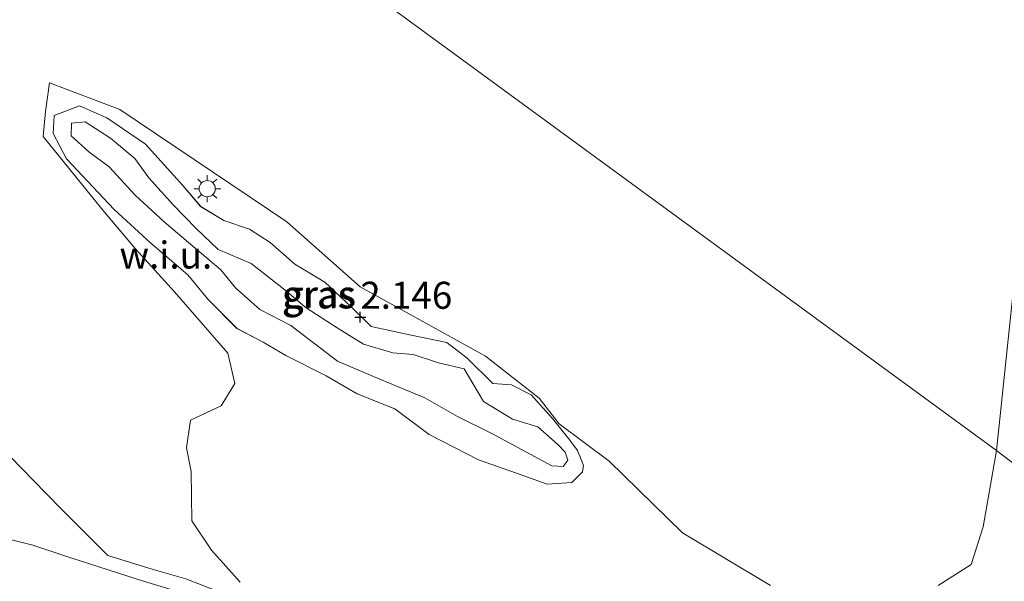
# Model space of a CAD drawing. Units: metres. Extents: x 259992 to 265230, y 591311 to 594003.
# Drawn here: x 260068 to 260160, y 592726 to 592778 of the extents above; entities that cross this region are included whole.
import ezdxf
from ezdxf.enums import TextEntityAlignment as Align

# ---------------------------------------------------------------- set-up
doc = ezdxf.new("R2010")
doc.units = ezdxf.units.M
doc.layers.get('0').update_dxf_attribs({"lineweight": 25})
doc.layers.add('B-ME-GW-HOOGTEPUNT-S-B1', color=10, linetype='Continuous')
for name, color, linetype, lineweight in [('B-ME-GW-KRUINLIJN-L-B1', 93, 'Continuous', 18), ('B-ME-GW-TEENLIJN-L-B1', 93, 'Continuous', 18), ('B-ME-IE-GRASLAND-GV-B6', 93, 'Continuous', 18), ('B-ME-IE-GRONDWERKLIJN-GROND_NIETINGERICHT-GV-B6', 253, 'Continuous', 18), ('B-ME-IE-HULPGEOMETRIE-L-B1', 53, 'Continuous', 18), ('B-ME-IE-MEUBILAIR_WEGMEUBILAIR-LICHTMAST-S-B1', 8, 'Continuous', 18), ('B-ME-OG-WATER-GV-B6', 153, 'Continuous', 18)]:
    doc.layers.add(name, color=color, linetype=linetype, lineweight=lineweight)
doc.styles.add('NLCS-ISO', font='NLCS-ISO.TTF')

# ---------------------------------------------------------------- blocks, each defined once
blk = doc.blocks.new('d08az_FeatureWriter_4_35_FMEBLOCK4')
at = {"layer": 'B-ME-IE-GRASLAND-GV-B6'}
for points in [[(6.492, 3.911, 1.604), (3.823, 6.885, 1.528), (2.003, 9.594, 1.522), (1.936, 14.157, 1.58), (1.53, 16.348, 1.678), (1.876, 18.892, 1.708), (4.714, 20.236, 1.8), (5.982, 22.294, 1.798), (5.359, 25.091, 1.806), (0.412, 30.793, 1.812), (-3.229, 34.778, 1.858), (-6.236, 38.345, 1.918), (-11.749, 45.155, 1.67), (-11.549, 47.465, 1.714), (-11.157, 50.127, 1.93), (-4.652, 47.652, 2.126), (10.802, 37.254, 2.134), (17.605, 31.233, 2.276), (29.223, 24.815, 2.264), (34.183, 20.93, 2.266), (36.041, 18.575, 2.256), (40.65, 15.096, 2.25), (47.464, 8.489, 2.228), (55.613, 3.605, 2.108)], [(71.146, 3.609, 2.016), (74.194, 5.552, 2.032), (75.308, 9.045, 2.098), (76.523, 16.107, 2.026), (82.398, 11.622, 1.774)], [(-5.872, 46.894, 2.13), (-8.385, 47.986, 2.088), (-10.723, 47.092, 1.966), (-10.816, 45.421, 1.908), (-9.588, 43.092, 1.868), (-5.166, 38.404, 1.892), (-1.775, 35.29, 1.894), (1.631, 32.366, 1.898), (3.488, 30.108, 1.95), (6.195, 27.391, 1.932), (8.604, 26.125, 1.946), (10.708, 24.878, 2.006), (14.44, 23.013, 2.016), (17.312, 21.338, 2.014), (20.799, 19.953, 2.018), (23.993, 17.594, 2.024), (28.547, 15.241, 1.998), (32.085, 13.991, 2.058), (34.907, 12.996, 2.11), (37.214, 13.146, 2.21), (38.183, 14.115, 2.318), (38.277, 14.719, 2.314), (38.019, 15.418, 2.314), (37.738, 16.107, 2.314), (37.032, 17.054, 2.24), (35.413, 19.067, 2.278), (33.427, 21.238, 2.3), (31.607, 22.163, 2.304), (29.874, 22.298, 2.29), (27.512, 24.652, 2.316), (25.633, 26.084, 2.34), (22.312, 26.785, 2.368), (18.617, 27.571, 2.26), (16.727, 29.434, 2.166), (14.343, 31.679, 2.182), (11.561, 33.339, 2.22), (9.26, 35.339, 2.216), (7.343, 36.572, 2.246), (4.99, 37.371, 2.194), (2.83, 38.677, 2.184), (1.168, 40.628, 2.228), (-2.286, 44.444, 2.162), (-5.872, 46.894, 2.13)]]:
    blk.add_polyline3d(points, dxfattribs=at)
blk = doc.blocks.new('hoogtepunt')
for p, q in [((-0.5, 0), (0.5, 0)), ((0, 0.5), (0, -0.5))]:
    blk.add_line(p, q)
blk = doc.blocks.new('lantaarnpaal')
for p, q in [((0, 0.75), (0, 1.25)), ((-0.75, 0), (-1.25, 0)), ((-0.884, 0.884), (-0.53, 0.53)), ((0.53, 0.53), (0.884, 0.884)), ((0.75, 0), (1.25, 0)), ((-0.53, -0.53), (-0.884, -0.884)), ((0, -0.75), (0, -1.25)), ((0.53, -0.53), (0.884, -0.884))]:
    blk.add_line(p, q)
blk.add_circle((0, 0), 0.75)
blk = doc.blocks.new('d08az_FeatureWriter_4_35_FMEBLOCK17')
at = {"layer": 'B-ME-IE-GRASLAND-GV-B6'}
for points in [[(6.492, 3.911, 1.604), (3.823, 6.885, 1.528), (2.003, 9.594, 1.522), (1.936, 14.157, 1.58), (1.53, 16.348, 1.678), (1.876, 18.892, 1.708), (4.714, 20.236, 1.8), (5.982, 22.294, 1.798), (5.359, 25.091, 1.806), (0.412, 30.793, 1.812), (-3.229, 34.778, 1.858), (-6.236, 38.345, 1.918), (-11.749, 45.155, 1.67), (-11.549, 47.465, 1.714), (-11.157, 50.127, 1.93), (-4.652, 47.652, 2.126), (10.802, 37.254, 2.134), (17.605, 31.233, 2.276), (29.223, 24.815, 2.264), (34.183, 20.93, 2.266), (36.041, 18.575, 2.256), (40.65, 15.096, 2.25), (47.464, 8.489, 2.228), (55.613, 3.605, 2.108)], [(71.146, 3.609, 2.016), (74.194, 5.552, 2.032), (75.308, 9.045, 2.098), (76.523, 16.107, 2.026), (82.398, 11.622, 1.774)], [(-5.872, 46.894, 2.13), (-8.385, 47.986, 2.088), (-10.723, 47.092, 1.966), (-10.816, 45.421, 1.908), (-9.588, 43.092, 1.868), (-5.166, 38.404, 1.892), (-1.775, 35.29, 1.894), (1.631, 32.366, 1.898), (3.488, 30.108, 1.95), (6.195, 27.391, 1.932), (8.604, 26.125, 1.946), (10.708, 24.878, 2.006), (14.44, 23.013, 2.016), (17.312, 21.338, 2.014), (20.799, 19.953, 2.018), (23.993, 17.594, 2.024), (28.547, 15.241, 1.998), (32.085, 13.991, 2.058), (34.907, 12.996, 2.11), (37.214, 13.146, 2.21), (38.183, 14.115, 2.318), (38.277, 14.719, 2.314), (38.019, 15.418, 2.314), (37.738, 16.107, 2.314), (37.032, 17.054, 2.24), (35.413, 19.067, 2.278), (33.427, 21.238, 2.3), (31.607, 22.163, 2.304), (29.874, 22.298, 2.29), (27.512, 24.652, 2.316), (25.633, 26.084, 2.34), (22.312, 26.785, 2.368), (18.617, 27.571, 2.26), (16.727, 29.434, 2.166), (14.343, 31.679, 2.182), (11.561, 33.339, 2.22), (9.26, 35.339, 2.216), (7.343, 36.572, 2.246), (4.99, 37.371, 2.194), (2.83, 38.677, 2.184), (1.168, 40.628, 2.228), (-2.286, 44.444, 2.162), (-5.872, 46.894, 2.13)]]:
    blk.add_polyline3d(points, dxfattribs=at)

msp = doc.modelspace()

# ---------------------------------------------------------------- linework, layer by layer
at = {"layer": 'B-ME-GW-KRUINLIJN-L-B1'}
msp.add_polyline3d([(260117.754, 592736.427, 3.264), (260118.789, 592736.344, 3.184), (260118.826, 592736.388, 3.174), (260119.233, 592736.95, 3.176), (260118.972, 592737.69, 3.174), (260118.313, 592738.406, 3.204), (260116.454, 592740.044, 3.246), (260114.12, 592740.738, 3.238), (260111.43, 592742.383, 3.22), (260109.645, 592745.388, 3.288), (260107.259, 592745.947, 3.256), (260104.917, 592746.722, 3.29), (260103.019, 592746.882, 3.218), (260100.316, 592747.677, 3.064), (260097.867, 592749.191, 3.056), (260094.985, 592751.044, 3.054), (260092.734, 592752.928, 2.894), (260089.913, 592755.146, 2.886), (260086.841, 592756.45, 2.956), (260084.806, 592758.388, 2.96), (260082.699, 592760.547, 3.014), (260080.424, 592763.08, 3.11), (260079.145, 592764.866, 3.114), (260076.872, 592766.74, 3.09), (260074.544, 592768.265, 3.01), (260073.27, 592768.129, 2.982), (260073.233, 592766.96, 3.01), (260074.863, 592765.487, 3.08), (260076.755, 592764.088, 3.258), (260079.169, 592761.463, 3.236), (260081.86, 592759.004, 3.236), (260084.729, 592756.555, 3.268), (260087.089, 592754.552, 3.26), (260088.47, 592752.883, 3.112), (260090.699, 592750.891, 3.122), (260093.592, 592749.421, 3.15), (260097.892, 592746.098, 3.244), (260102.052, 592744.341, 3.306), (260105.994, 592742.725, 3.29), (260109.003, 592740.998, 3.33), (260112.2, 592739.413, 3.302), (260117.754, 592736.427, 3.264)], dxfattribs=at)
at = {"layer": 'B-ME-GW-TEENLIJN-L-B1'}
msp.add_polyline3d([(260119.431, 592738.795, 2.24), (260120.137, 592737.848, 2.314), (260120.418, 592737.159, 2.314), (260120.676, 592736.46, 2.314), (260120.582, 592735.856, 2.318), (260119.612, 592734.887, 2.21), (260117.305, 592734.737, 2.11), (260114.484, 592735.732, 2.058), (260110.946, 592736.982, 1.998), (260106.392, 592739.335, 2.024), (260103.198, 592741.694, 2.018), (260099.711, 592743.079, 2.014), (260096.838, 592744.754, 2.016), (260093.107, 592746.619, 2.006), (260091.002, 592747.866, 1.946), (260088.594, 592749.132, 1.932), (260085.886, 592751.849, 1.95), (260084.03, 592754.107, 1.898), (260080.624, 592757.031, 1.894), (260077.233, 592760.145, 1.892), (260072.811, 592764.833, 1.868), (260071.583, 592767.162, 1.908), (260071.676, 592768.833, 1.966), (260074.014, 592769.727, 2.088), (260076.527, 592768.635, 2.13), (260080.113, 592766.185, 2.162), (260083.567, 592762.369, 2.228), (260085.229, 592760.418, 2.184), (260087.389, 592759.112, 2.194), (260089.742, 592758.313, 2.246), (260091.658, 592757.08, 2.216), (260093.96, 592755.08, 2.22), (260096.742, 592753.42, 2.182), (260099.126, 592751.175, 2.166), (260101.016, 592749.312, 2.26), (260104.711, 592748.526, 2.368), (260108.032, 592747.825, 2.34), (260109.911, 592746.393, 2.316), (260112.273, 592744.039, 2.29), (260114.006, 592743.904, 2.304), (260115.826, 592742.979, 2.3), (260117.812, 592740.808, 2.278), (260119.431, 592738.795, 2.24)], dxfattribs=at)
at = {"layer": 'B-ME-IE-GRASLAND-GV-B6'}
for points in [[(260164.797, 592733.363, 1.774), (260158.921, 592737.848, 2.026), (260160.724, 592754.853, 1.984), (260162.739, 592770.963, 2.018), (260164.633, 592787.813, 2.016)], [(260119.431, 592738.795, 2.24), (260120.137, 592737.848, 2.314), (260120.418, 592737.159, 2.314), (260120.676, 592736.46, 2.314), (260120.582, 592735.856, 2.318), (260119.612, 592734.887, 2.21), (260117.305, 592734.737, 2.11), (260114.484, 592735.732, 2.058), (260110.946, 592736.982, 1.998), (260106.392, 592739.335, 2.024), (260103.198, 592741.694, 2.018), (260099.711, 592743.079, 2.014), (260096.838, 592744.754, 2.016), (260093.107, 592746.619, 2.006), (260091.002, 592747.866, 1.946), (260088.594, 592749.132, 1.932), (260085.886, 592751.849, 1.95), (260084.03, 592754.107, 1.898), (260080.624, 592757.031, 1.894), (260077.233, 592760.145, 1.892), (260072.811, 592764.833, 1.868), (260071.583, 592767.162, 1.908), (260071.676, 592768.833, 1.966), (260074.014, 592769.727, 2.088), (260076.527, 592768.635, 2.13), (260080.113, 592766.185, 2.162), (260083.567, 592762.369, 2.228), (260085.229, 592760.418, 2.184), (260087.389, 592759.112, 2.194), (260089.742, 592758.313, 2.246), (260091.658, 592757.08, 2.216), (260093.96, 592755.08, 2.22), (260096.742, 592753.42, 2.182), (260099.126, 592751.175, 2.166), (260101.016, 592749.312, 2.26), (260104.711, 592748.526, 2.368), (260108.032, 592747.825, 2.34), (260109.911, 592746.393, 2.316), (260112.273, 592744.039, 2.29), (260114.006, 592743.904, 2.304), (260115.826, 592742.979, 2.3), (260117.812, 592740.808, 2.278), (260119.431, 592738.795, 2.24)], [(260118.826, 592736.388, 3.174), (260118.789, 592736.344, 3.184), (260117.754, 592736.427, 3.264), (260112.2, 592739.413, 3.302), (260109.003, 592740.998, 3.33), (260105.994, 592742.725, 3.29), (260102.052, 592744.341, 3.306), (260097.892, 592746.098, 3.244), (260093.592, 592749.421, 3.15), (260090.699, 592750.891, 3.122), (260088.47, 592752.883, 3.112), (260087.089, 592754.552, 3.26), (260084.729, 592756.555, 3.268), (260081.86, 592759.004, 3.236), (260079.169, 592761.463, 3.236), (260076.755, 592764.088, 3.258), (260074.863, 592765.487, 3.08), (260073.233, 592766.96, 3.01), (260073.27, 592768.129, 2.982), (260074.544, 592768.265, 3.01), (260076.872, 592766.74, 3.09), (260079.145, 592764.866, 3.114), (260080.424, 592763.08, 3.11), (260082.699, 592760.547, 3.014), (260084.806, 592758.388, 2.96), (260086.841, 592756.45, 2.956), (260089.913, 592755.146, 2.886), (260092.734, 592752.928, 2.894), (260094.985, 592751.044, 3.054), (260097.867, 592749.191, 3.056), (260100.316, 592747.677, 3.064), (260103.019, 592746.882, 3.218), (260104.917, 592746.722, 3.29), (260107.259, 592745.947, 3.256), (260109.645, 592745.388, 3.288), (260111.43, 592742.383, 3.22), (260114.12, 592740.738, 3.238), (260116.454, 592740.044, 3.246), (260118.313, 592738.406, 3.204), (260118.972, 592737.69, 3.174), (260119.233, 592736.95, 3.176), (260118.826, 592736.388, 3.174)], [(260117.754, 592736.427, 3.264), (260118.789, 592736.344, 3.184), (260118.826, 592736.388, 3.174), (260119.233, 592736.95, 3.176), (260118.972, 592737.69, 3.174), (260118.313, 592738.406, 3.204), (260116.454, 592740.044, 3.246), (260114.12, 592740.738, 3.238), (260111.43, 592742.383, 3.22), (260109.645, 592745.388, 3.288), (260107.259, 592745.947, 3.256), (260104.917, 592746.722, 3.29), (260103.019, 592746.882, 3.218), (260100.316, 592747.677, 3.064), (260097.867, 592749.191, 3.056), (260094.985, 592751.044, 3.054), (260092.734, 592752.928, 2.894), (260089.913, 592755.146, 2.886), (260086.841, 592756.45, 2.956), (260084.806, 592758.388, 2.96), (260082.699, 592760.547, 3.014), (260080.424, 592763.08, 3.11), (260079.145, 592764.866, 3.114), (260076.872, 592766.74, 3.09), (260074.544, 592768.265, 3.01), (260073.27, 592768.129, 2.982), (260073.233, 592766.96, 3.01), (260074.863, 592765.487, 3.08), (260076.755, 592764.088, 3.258), (260079.169, 592761.463, 3.236), (260081.86, 592759.004, 3.236), (260084.729, 592756.555, 3.268), (260087.089, 592754.552, 3.26), (260088.47, 592752.883, 3.112), (260090.699, 592750.891, 3.122), (260093.592, 592749.421, 3.15), (260097.892, 592746.098, 3.244), (260102.052, 592744.341, 3.306), (260105.994, 592742.725, 3.29), (260109.003, 592740.998, 3.33), (260112.2, 592739.413, 3.302), (260117.754, 592736.427, 3.264)], [(260066.401, 592738.456, 1.704), (260070.885, 592733.879, 1.604), (260072.4, 592732.361, 1.499), (260076.627, 592728.126, 1.206), (260080.84, 592726.814, 1.28), (260083.867, 592725.954, 1.548), (260089.258, 592723.864, 1.66), (260092.029, 592723.042, 1.566), (260094.99, 592719.104, 1.642), (260095.307, 592716.113, 1.804), (260091.411, 592717.188, 1.082), (260089.817, 592718.861, 1.082), (260088.278, 592721.541, 1.082), (260083.911, 592724.541, 1.08), (260079.611, 592725.828, 1.078), (260072.848, 592728.031, 1.082), (260069.674, 592729.066, 1.082), (260066.722, 592729.82, 1.082)], [(260066.401, 592738.456, 1.704), (260070.885, 592733.879, 1.604), (260072.4, 592732.361, 1.499), (260076.627, 592728.126, 1.206), (260080.84, 592726.814, 1.28), (260083.867, 592725.954, 1.548), (260089.258, 592723.864, 1.66), (260092.029, 592723.042, 1.566), (260094.99, 592719.104, 1.642), (260095.307, 592716.113, 1.804), (260091.411, 592717.188, 1.082), (260089.817, 592718.861, 1.082), (260088.278, 592721.541, 1.082), (260083.911, 592724.541, 1.08), (260079.611, 592725.828, 1.078), (260072.848, 592728.031, 1.082), (260069.674, 592729.066, 1.082), (260066.722, 592729.82, 1.082)]]:
    msp.add_polyline3d(points, dxfattribs=at)
at = {"layer": 'B-ME-IE-GRONDWERKLIJN-GROND_NIETINGERICHT-GV-B6'}
for points in [[(260158.921, 592737.848, 2.026), (260092.122, 592786.689, 2.052), (260095.555, 592787.114, 2), (260100.686, 592788.325, 1.986), (260109, 592790.648, 1.964), (260112.385, 592792.008, 2.034), (260115.933, 592793.751, 2.048), (260120.362, 592796.419, 2.046), (260126.822, 592801.983, 2.028), (260140.275, 592814.653, 1.994), (260153.501, 592827.714, 1.68), (260155.642, 592829.895, 1.674), (260156.471, 592831.903, 1.642), (260157.364, 592834.061, 1.64), (260158.91, 592831.369, 1.588), (260168.49, 592831.25, 1.684), (260169.063, 592827.49, 1.882), (260167.924, 592817.868, 2), (260166.106, 592804.407, 2.02), (260164.633, 592787.813, 2.016), (260162.739, 592770.963, 2.018), (260160.724, 592754.853, 1.984), (260158.921, 592737.848, 2.026)], [(260092.122, 592786.689, 2.052), (260158.921, 592737.848, 2.026)], [(260138.011, 592725.346, 2.108), (260129.863, 592730.23, 2.228), (260123.049, 592736.837, 2.25), (260118.439, 592740.316, 2.256), (260116.582, 592742.671, 2.266), (260111.622, 592746.556, 2.264), (260100.004, 592752.974, 2.276), (260093.2, 592758.995, 2.134), (260077.746, 592769.393, 2.126), (260071.241, 592771.868, 1.93), (260070.849, 592769.206, 1.714), (260070.649, 592766.896, 1.67), (260076.163, 592760.086, 1.918), (260079.169, 592756.519, 1.858), (260082.811, 592752.534, 1.812), (260087.758, 592746.832, 1.806), (260088.381, 592744.035, 1.798), (260087.113, 592741.977, 1.8), (260084.275, 592740.633, 1.708), (260083.928, 592738.089, 1.678), (260084.335, 592735.898, 1.58), (260084.402, 592731.335, 1.522), (260086.222, 592728.626, 1.528), (260088.891, 592725.652, 1.604)], [(260089.258, 592723.864, 1.66), (260083.867, 592725.954, 1.548), (260080.84, 592726.814, 1.28), (260076.627, 592728.126, 1.206), (260072.4, 592732.361, 1.499), (260070.885, 592733.879, 1.604), (260066.401, 592738.456, 1.704)], [(260158.921, 592737.848, 2.026), (260157.707, 592730.786, 2.098), (260156.592, 592727.293, 2.032), (260153.545, 592725.35, 2.016)]]:
    msp.add_polyline3d(points, dxfattribs=at)
at = {"layer": 'B-ME-IE-HULPGEOMETRIE-L-B1'}
msp.add_polyline3d([(260172.191, 592728.043, 1.876), (260169.305, 592730.077, 1.814), (260167.3, 592731.51, 1.007), (260165.881, 592732.543, 1.01), (260164.797, 592733.363, 1.774), (260158.921, 592737.848, 2.026), (260092.122, 592786.689, 2.052), (260087.365, 592789.934, 2.168), (260083.13, 592792.922, 0.672), (260081.072, 592794.373, 0.672), (260078.814, 592796.4, 2.036), (260075.148, 592800.536, 2.196), (260067.577, 592804.9, 2.214), (260044.991, 592820.765, 1.614), (260044.658, 592822.133, 1.68), (260040.929, 592823.178, 1.672), (260026.402, 592824.29, 1.755), (260017.622, 592825.023, 1.632), (260000, 592825.9919, 1.6676)], dxfattribs=at)
msp.add_polyline3d([(260172.191, 592728.043, 1.876), (260169.305, 592730.077, 1.814), (260167.3, 592731.51, 1.007), (260165.881, 592732.543, 1.01), (260164.797, 592733.363, 1.774), (260158.921, 592737.848, 2.026), (260092.122, 592786.689, 2.052), (260087.365, 592789.934, 2.168), (260083.13, 592792.922, 0.672), (260081.072, 592794.373, 0.672), (260078.814, 592796.4, 2.036), (260075.148, 592800.536, 2.196), (260067.577, 592804.9, 2.214), (260044.991, 592820.765, 1.614), (260044.658, 592822.133, 1.68), (260040.929, 592823.178, 1.672), (260026.402, 592824.29, 1.755), (260017.622, 592825.023, 1.632), (260000, 592825.9919, 1.6676)], dxfattribs=at)
at = {"layer": 'B-ME-OG-WATER-GV-B6'}
msp.add_polyline3d([(260091.411, 592717.188, 1.082), (260089.512, 592715.816, 1.082), (260080.896, 592714.984, 1.082), (260074.227, 592714.678, 1.082), (260064.227, 592715.412, 1.082), (260057.455, 592715.351, 1.082), (260053.505, 592715.826, 1.082), (260055.639, 592717.458, 1.082), (260058.109, 592720.842, 1.082), (260059.531, 592724.121, 1.082), (260060.836, 592727.6, 1.082), (260062.288, 592729.685, 1.082), (260064.199, 592730.373, 1.082), (260066.722, 592729.82, 1.082), (260069.674, 592729.066, 1.082), (260072.848, 592728.031, 1.082), (260079.611, 592725.828, 1.078), (260083.911, 592724.541, 1.08), (260088.278, 592721.541, 1.082), (260089.817, 592718.861, 1.082), (260091.411, 592717.188, 1.082)], dxfattribs=at)

# ---------------------------------------------------------------- block references
at = {"layer": 'B-ME-GW-HOOGTEPUNT-S-B1', "rotation": 90}
msp.add_blockref('hoogtepunt', (260100.012, 592750.172, 2.146), dxfattribs=at)
msp.add_blockref('hoogtepunt', (260100.012, 592750.172, 2.146), dxfattribs=at)
at = {"layer": 'B-ME-IE-GRASLAND-GV-B6'}
for name in ['d08az_FeatureWriter_4_35_FMEBLOCK4', 'd08az_FeatureWriter_4_35_FMEBLOCK17']:
    msp.add_blockref(name, (260082.3985, 592721.741), dxfattribs=at)
at = {"layer": 'B-ME-IE-MEUBILAIR_WEGMEUBILAIR-LICHTMAST-S-B1', "rotation": 90}
msp.add_blockref('lantaarnpaal', (260085.837, 592762.068, 2.192), dxfattribs=at)

# ---------------------------------------------------------------- texts
at = {"layer": 'B-ME-GW-HOOGTEPUNT-S-B1', "ltscale": 0.2, "style": 'NLCS-ISO'}
msp.add_text('2.146', height=2.5, dxfattribs=at).set_placement((260100.012, 592750.172, 2.146), align=Align.BOTTOM_LEFT)
msp.add_text('2.146', height=2.5, dxfattribs=at).set_placement((260100.012, 592750.172, 2.146), align=Align.BOTTOM_LEFT)
at = {"layer": 'B-ME-IE-GRASLAND-GV-B6', "ltscale": 0.2, "style": 'NLCS-ISO'}
for p in [(260096.1295, 592752.232), (260096.233, 592752.3045), (260096.233, 592752.3045)]:
    msp.add_text('gras', height=2.5, dxfattribs=at).set_placement(p, align=Align.MIDDLE_CENTER)
at = {"layer": 'B-ME-IE-GRONDWERKLIJN-GROND_NIETINGERICHT-GV-B6', "ltscale": 0.2, "style": 'NLCS-ISO'}
msp.add_text('w.i.u.', height=2.5, dxfattribs=at).set_placement((260082.0039, 592755.926), align=Align.MIDDLE_CENTER)

doc.saveas('drawing.dxf')
